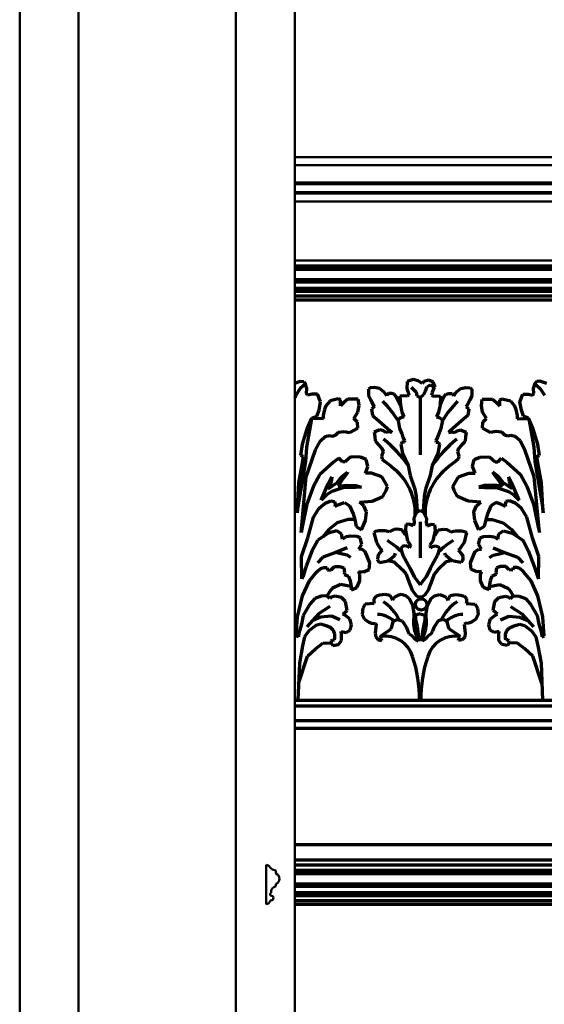
# Model space of a CAD drawing. Extents: x -2161 to 5553, y -1755 to 4828.
# Drawn here: x 492 to 519, y 2797 to 2847 of the extents above; entities that cross this region are included whole.
import ezdxf

# ---------------------------------------------------------------- set-up
doc = ezdxf.new("R2010")
doc.units = 0
doc.header["$MEASUREMENT"] = 0
doc.layers.add('9- elevations', color=7, linetype='Continuous', lineweight=50)

msp = doc.modelspace()

# ---------------------------------------------------------------- linework, layer by layer
at = {"layer": '9- elevations'}
for p, q in [((491.872, 2706.055), (491.872, 3044.055)), ((494.872, 2739.805), (494.872, 3044.055)), ((502.872, 2739.805), (502.872, 3044.055)), ((505.872, 2706.055), (505.872, 2904.055)), ((505.872, 2840.055), (571.872, 2840.055)), ((505.872, 2840.055), (571.872, 2840.055)), ((505.872, 2804.055), (571.872, 2804.055)), ((505.872, 2804.055), (571.872, 2804.055)), ((505.872, 2802.055), (571.872, 2802.055))]:
    msp.add_line(p, q, dxfattribs=at)
at = {"layer": '9- elevations', "color": 4}
for p, q in [((505.872, 2839.649), (571.872, 2839.649)), ((505.872, 2837.805), (571.872, 2837.805)), ((505.872, 2834.805), (571.872, 2834.805)), ((505.872, 2804.055), (571.872, 2804.055))]:
    msp.add_line(p, q, dxfattribs=at)
at = {"layer": '9- elevations', "color": 1}
for p, q in [((505.872, 2838.774), (571.872, 2838.774)), ((505.872, 2838.68), (571.872, 2838.68)), ((505.872, 2838.275), (571.872, 2838.275)), ((505.872, 2838.211), (571.872, 2838.211))]:
    msp.add_line(p, q, dxfattribs=at)
at = {"layer": '9- elevations', "color": 1, "lineweight": 70}
for p, q in [((505.872, 2834.532), (571.872, 2834.532)), ((505.872, 2833.72), (571.872, 2833.72)), ((505.872, 2833.252), (571.872, 2833.252)), ((505.872, 2833.002), (571.872, 2833.002)), ((505.872, 2828.566), (506.158, 2828.674)), ((506.158, 2828.674), (506.326, 2828.649)), ((506.326, 2828.649), (506.419, 2828.531)), ((511.588, 2828.655), (511.568, 2828.271)), ((511.897, 2828.744), (511.588, 2828.655)), ((512.151, 2828.683), (511.897, 2828.744)), ((512.343, 2828.552), (512.151, 2828.683)), ((512.44, 2828.641), (512.343, 2828.552)), ((512.68, 2828.717), (512.44, 2828.641)), ((512.906, 2828.614), (512.68, 2828.717)), ((513.016, 2828.36), (512.906, 2828.614)), ((518.169, 2828.649), (518.076, 2828.531)), ((518.337, 2828.674), (518.169, 2828.649)), ((518.691, 2828.54), (518.337, 2828.674)), ((506.149, 2828.287), (505.922, 2827.95)), ((506.419, 2828.531), (506.149, 2828.287)), ((506.402, 2828.556), (506.398, 2828.557)), ((506.486, 2828.295), (506.402, 2828.556)), ((506.468, 2828.035), (506.486, 2828.295)), ((509.624, 2828.262), (509.613, 2827.929)), ((509.698, 2828.325), (509.624, 2828.262)), ((509.92, 2828.352), (509.698, 2828.325)), ((510.184, 2828.294), (509.92, 2828.352)), ((510.406, 2828.12), (510.184, 2828.294)), ((510.543, 2827.919), (510.406, 2828.12)), ((511.568, 2828.271), (511.629, 2828.086)), ((511.629, 2828.086), (511.664, 2827.962)), ((511.795, 2828.363), (512.041, 2828.099)), ((512.041, 2828.099), (512.076, 2827.928)), ((512.412, 2827.969), (512.515, 2828.168)), ((512.515, 2828.168), (512.598, 2828.388)), ((512.598, 2828.388), (512.762, 2828.477)), ((512.762, 2828.477), (512.906, 2828.408)), ((512.865, 2828.086), (512.831, 2827.962)), ((512.927, 2828.271), (512.865, 2828.086)), ((512.906, 2828.408), (512.92, 2828.298)), ((512.92, 2828.298), (513.016, 2828.36)), ((512.925, 2828.302), (512.927, 2828.271)), ((513.952, 2827.919), (514.089, 2828.12)), ((514.089, 2828.12), (514.311, 2828.294)), ((514.311, 2828.294), (514.575, 2828.352)), ((514.575, 2828.352), (514.797, 2828.325)), ((514.797, 2828.325), (514.871, 2828.262)), ((514.871, 2828.262), (514.882, 2827.929)), ((518.008, 2828.295), (518.093, 2828.556)), ((518.026, 2828.035), (518.008, 2828.295)), ((518.076, 2828.531), (518.345, 2828.287)), ((518.093, 2828.556), (518.096, 2828.557)), ((518.345, 2828.287), (518.573, 2827.95)), ((505.922, 2827.95), (505.872, 2827.82)), ((506.515, 2827.953), (506.468, 2828.035)), ((506.749, 2828.012), (506.515, 2827.953)), ((507.03, 2828), (506.749, 2828.012)), ((507.182, 2827.614), (507.03, 2828)), ((507.1, 2827.194), (507.182, 2827.614)), ((507.661, 2827.661), (507.451, 2827.416)), ((508.082, 2827.766), (507.661, 2827.661)), ((508.199, 2827.708), (508.082, 2827.766)), ((508.199, 2827.416), (508.199, 2827.708)), ((508.562, 2827.743), (508.363, 2827.579)), ((508.936, 2827.743), (508.562, 2827.743)), ((509.1, 2827.743), (508.936, 2827.743)), ((509.135, 2827.427), (509.1, 2827.743)), ((509.613, 2827.929), (509.729, 2827.697)), ((509.729, 2827.697), (509.872, 2827.417)), ((510.628, 2828.035), (510.543, 2827.956)), ((510.543, 2827.956), (510.543, 2827.919)), ((510.797, 2828.046), (510.628, 2828.035)), ((510.929, 2827.998), (510.797, 2828.046)), ((511.04, 2827.861), (510.929, 2827.998)), ((511.238, 2827.448), (511.04, 2827.861)), ((511.396, 2827.921), (511.211, 2827.9)), ((511.211, 2827.9), (511.238, 2827.448)), ((511.588, 2827.9), (511.396, 2827.921)), ((511.664, 2827.962), (511.588, 2827.9)), ((512.076, 2827.928), (512.247, 2827.839)), ((512.247, 2827.839), (512.412, 2827.969)), ((512.247, 2827.839), (512.247, 2824.916)), ((512.247, 2827.839), (512.247, 2824.916)), ((512.831, 2827.962), (512.906, 2827.9)), ((512.906, 2827.9), (513.099, 2827.921)), ((513.099, 2827.921), (513.284, 2827.9)), ((513.284, 2827.9), (513.257, 2827.448)), ((513.257, 2827.448), (513.455, 2827.861)), ((513.455, 2827.861), (513.566, 2827.998)), ((513.566, 2827.998), (513.698, 2828.046)), ((513.698, 2828.046), (513.867, 2828.035)), ((513.867, 2828.035), (513.952, 2827.956)), ((513.952, 2827.956), (513.952, 2827.919)), ((514.765, 2827.697), (514.623, 2827.417)), ((514.882, 2827.929), (514.765, 2827.697)), ((515.36, 2827.427), (515.395, 2827.743)), ((515.395, 2827.743), (515.559, 2827.743)), ((515.559, 2827.743), (515.933, 2827.743)), ((515.933, 2827.743), (516.132, 2827.579)), ((516.296, 2827.708), (516.412, 2827.766)), ((516.296, 2827.416), (516.296, 2827.708)), ((516.412, 2827.766), (516.834, 2827.661)), ((516.834, 2827.661), (517.044, 2827.416)), ((517.313, 2827.614), (517.465, 2828)), ((517.395, 2827.194), (517.313, 2827.614)), ((517.465, 2828), (517.746, 2828.012)), ((517.746, 2828.012), (517.98, 2827.953)), ((517.98, 2827.953), (518.026, 2828.035)), ((506.995, 2826.878), (507.1, 2827.194)), ((507.381, 2827.217), (507.31, 2826.925)), ((507.451, 2827.416), (507.381, 2827.217)), ((508.363, 2827.579), (508.199, 2827.416)), ((508.878, 2826.761), (509.076, 2827.088)), ((509.076, 2827.088), (509.135, 2827.427)), ((509.92, 2827.359), (509.775, 2827.258)), ((509.775, 2827.258), (509.827, 2826.915)), ((509.872, 2827.417), (509.92, 2827.359)), ((511.238, 2827.448), (511.314, 2827.084)), ((511.314, 2827.084), (511.424, 2826.857)), ((513.181, 2827.084), (513.071, 2826.857)), ((513.257, 2827.448), (513.181, 2827.084)), ((514.623, 2827.417), (514.575, 2827.359)), ((514.575, 2827.359), (514.72, 2827.258)), ((514.72, 2827.258), (514.668, 2826.915)), ((515.418, 2827.088), (515.36, 2827.427)), ((515.617, 2826.761), (515.418, 2827.088)), ((516.132, 2827.579), (516.296, 2827.416)), ((517.044, 2827.416), (517.114, 2827.217)), ((517.114, 2827.217), (517.184, 2826.925)), ((517.5, 2826.878), (517.395, 2827.194)), ((506.726, 2826.749), (506.468, 2825.312)), ((506.492, 2826.235), (506.737, 2826.784)), ((507.006, 2826.773), (506.726, 2826.749)), ((506.737, 2826.784), (506.995, 2826.878)), ((507.322, 2826.749), (507.006, 2826.773)), ((507.31, 2826.925), (507.31, 2826.82)), ((507.31, 2826.82), (507.322, 2826.749)), ((508.948, 2826.703), (508.878, 2826.761)), ((509.065, 2826.574), (508.948, 2826.703)), ((509.827, 2826.915), (510.021, 2826.751)), ((510.021, 2826.751), (510.439, 2826.4)), ((511.195, 2826.764), (511.119, 2826.66)), ((511.119, 2826.66), (511.188, 2826.251)), ((511.306, 2826.819), (511.195, 2826.764)), ((511.424, 2826.857), (511.306, 2826.819)), ((513.071, 2826.857), (513.189, 2826.819)), ((513.189, 2826.819), (513.299, 2826.764)), ((513.299, 2826.764), (513.376, 2826.66)), ((513.376, 2826.66), (513.306, 2826.251)), ((514.474, 2826.751), (514.056, 2826.4)), ((514.668, 2826.915), (514.474, 2826.751)), ((515.43, 2826.574), (515.547, 2826.703)), ((515.547, 2826.703), (515.617, 2826.761)), ((517.184, 2826.82), (517.173, 2826.749)), ((517.173, 2826.749), (517.488, 2826.773)), ((517.184, 2826.925), (517.184, 2826.82)), ((517.488, 2826.773), (517.769, 2826.749)), ((517.757, 2826.784), (517.5, 2826.878)), ((518.003, 2826.235), (517.757, 2826.784)), ((517.769, 2826.749), (518.026, 2825.312)), ((506.258, 2825.464), (506.492, 2826.235)), ((508.095, 2826.067), (508.383, 2826.113)), ((508.383, 2826.113), (508.662, 2826.057)), ((508.662, 2826.057), (509.076, 2826.282)), ((509.076, 2826.282), (509.065, 2826.574)), ((510.2, 2826.191), (509.902, 2826.072)), ((510.387, 2826.139), (510.2, 2826.191)), ((510.491, 2826.05), (510.387, 2826.139)), ((510.439, 2826.4), (510.715, 2826.147)), ((510.67, 2826.08), (510.491, 2826.05)), ((510.804, 2826.05), (510.67, 2826.08)), ((510.715, 2826.147), (510.804, 2826.05)), ((511.188, 2826.251), (511.306, 2825.995)), ((513.306, 2826.251), (513.189, 2825.995)), ((513.78, 2826.147), (513.69, 2826.05)), ((513.69, 2826.05), (513.825, 2826.08)), ((514.056, 2826.4), (513.78, 2826.147)), ((513.825, 2826.08), (514.004, 2826.05)), ((514.004, 2826.05), (514.108, 2826.139)), ((514.108, 2826.139), (514.295, 2826.191)), ((514.295, 2826.191), (514.593, 2826.072)), ((515.418, 2826.282), (515.43, 2826.574)), ((515.833, 2826.057), (515.418, 2826.282)), ((516.111, 2826.113), (515.833, 2826.057)), ((516.399, 2826.067), (516.111, 2826.113)), ((518.237, 2825.464), (518.003, 2826.235)), ((506.927, 2825.166), (507.168, 2825.628)), ((507.168, 2825.628), (507.409, 2825.848)), ((507.409, 2825.848), (507.63, 2825.909)), ((507.63, 2825.909), (507.79, 2825.869)), ((507.79, 2825.869), (507.947, 2825.927)), ((507.947, 2825.927), (508.095, 2826.067)), ((509.902, 2826.072), (509.939, 2825.834)), ((509.939, 2825.834), (509.965, 2825.637)), ((509.965, 2825.637), (510.018, 2825.547)), ((511.306, 2825.995), (511.368, 2825.822)), ((511.368, 2825.822), (511.445, 2825.628)), ((511.445, 2825.628), (511.431, 2825.559)), ((513.126, 2825.822), (513.05, 2825.628)), ((513.05, 2825.628), (513.064, 2825.559)), ((513.189, 2825.995), (513.126, 2825.822)), ((514.53, 2825.637), (514.477, 2825.547)), ((514.556, 2825.834), (514.53, 2825.637)), ((514.593, 2826.072), (514.556, 2825.834)), ((516.548, 2825.927), (516.399, 2826.067)), ((516.704, 2825.869), (516.548, 2825.927)), ((516.865, 2825.909), (516.704, 2825.869)), ((517.086, 2825.848), (516.865, 2825.909)), ((517.327, 2825.628), (517.086, 2825.848)), ((517.568, 2825.166), (517.327, 2825.628)), ((506.176, 2824.891), (506.258, 2825.464)), ((506.468, 2825.312), (506.41, 2824.587)), ((506.445, 2823.801), (506.927, 2825.166)), ((510.018, 2825.547), (510.123, 2825.434)), ((510.123, 2825.434), (510.296, 2825.246)), ((510.356, 2825.081), (510.281, 2824.855)), ((510.296, 2825.246), (510.356, 2825.081)), ((511.313, 2825.539), (511.258, 2825.469)), ((511.258, 2825.469), (511.345, 2824.982)), ((511.431, 2825.559), (511.313, 2825.539)), ((513.064, 2825.559), (513.182, 2825.539)), ((513.237, 2825.469), (513.15, 2824.982)), ((513.182, 2825.539), (513.237, 2825.469)), ((514.199, 2825.246), (514.138, 2825.081)), ((514.138, 2825.081), (514.214, 2824.855)), ((514.372, 2825.434), (514.199, 2825.246)), ((514.477, 2825.547), (514.372, 2825.434)), ((518.05, 2823.801), (517.568, 2825.166)), ((518.026, 2825.312), (518.085, 2824.587)), ((518.319, 2824.891), (518.237, 2825.464)), ((506.41, 2824.587), (506.024, 2822.284)), ((506.305, 2824.832), (506.176, 2824.891)), ((506.258, 2824.505), (506.305, 2824.832)), ((508.112, 2824.744), (507.831, 2824.544)), ((508.293, 2824.564), (508.112, 2824.744)), ((508.714, 2824.825), (508.433, 2824.564)), ((509.216, 2824.805), (508.714, 2824.825)), ((509.498, 2824.684), (509.216, 2824.805)), ((509.578, 2824.323), (509.498, 2824.684)), ((510.281, 2824.855), (510.319, 2824.705)), ((510.319, 2824.705), (510.439, 2824.592)), ((510.439, 2824.592), (510.768, 2824.337)), ((511.345, 2824.982), (511.633, 2824.38)), ((513.15, 2824.982), (512.862, 2824.38)), ((514.056, 2824.592), (513.727, 2824.337)), ((514.176, 2824.705), (514.056, 2824.592)), ((514.214, 2824.855), (514.176, 2824.705)), ((514.917, 2824.323), (514.997, 2824.684)), ((514.997, 2824.684), (515.278, 2824.805)), ((515.278, 2824.805), (515.78, 2824.825)), ((515.78, 2824.825), (516.062, 2824.564)), ((516.202, 2824.564), (516.383, 2824.744)), ((516.383, 2824.744), (516.664, 2824.544)), ((518.085, 2824.587), (518.471, 2822.284)), ((518.19, 2824.832), (518.319, 2824.891)), ((518.237, 2824.505), (518.19, 2824.832)), ((506.082, 2823.488), (506.258, 2824.505)), ((507.831, 2824.544), (507.148, 2823.921)), ((508.433, 2824.564), (508.293, 2824.564)), ((509.457, 2823.982), (509.578, 2824.323)), ((510.768, 2824.337), (510.959, 2824.177)), ((511.633, 2824.38), (511.742, 2823.873)), ((512.862, 2824.38), (512.753, 2823.873)), ((513.727, 2824.337), (513.535, 2824.177)), ((515.037, 2823.982), (514.917, 2824.323)), ((516.062, 2824.564), (516.202, 2824.564)), ((516.664, 2824.544), (517.347, 2823.921)), ((518.412, 2823.488), (518.237, 2824.505)), ((506.184, 2820.971), (506.445, 2823.801)), ((507.148, 2823.921), (506.826, 2823.319)), ((507.561, 2823.449), (507.748, 2823.796)), ((507.748, 2823.796), (507.721, 2823.555)), ((508.001, 2823.502), (508.255, 2823.809)), ((508.281, 2823.649), (508.068, 2823.329)), ((508.255, 2823.809), (508.548, 2824.036)), ((508.522, 2823.956), (508.281, 2823.649)), ((508.548, 2824.036), (508.522, 2823.956)), ((509.779, 2823.982), (509.457, 2823.982)), ((510.301, 2823.801), (509.779, 2823.982)), ((510.582, 2823.299), (510.301, 2823.801)), ((511.742, 2823.873), (511.975, 2823.176)), ((512.753, 2823.873), (512.52, 2823.176)), ((513.913, 2823.299), (514.194, 2823.801)), ((514.194, 2823.801), (514.716, 2823.982)), ((514.716, 2823.982), (515.037, 2823.982)), ((516.24, 2823.809), (515.946, 2824.036)), ((515.946, 2824.036), (515.973, 2823.956)), ((515.973, 2823.956), (516.213, 2823.649)), ((516.213, 2823.649), (516.427, 2823.329)), ((516.494, 2823.502), (516.24, 2823.809)), ((516.934, 2823.449), (516.747, 2823.796)), ((516.747, 2823.796), (516.774, 2823.555)), ((517.347, 2823.921), (517.668, 2823.319)), ((518.311, 2820.971), (518.05, 2823.801)), ((505.989, 2821.969), (506.082, 2823.488)), ((506.826, 2823.319), (506.485, 2822.416)), ((507.214, 2822.608), (507.561, 2823.449)), ((507.721, 2823.555), (507.574, 2823.182)), ((507.574, 2823.182), (508.001, 2823.502)), ((508.308, 2823.235), (507.761, 2823.048)), ((508.068, 2823.329), (508.508, 2823.382)), ((508.976, 2823.262), (508.308, 2823.235)), ((508.508, 2823.382), (508.989, 2823.355)), ((509.256, 2823.275), (508.976, 2823.262)), ((508.989, 2823.355), (509.256, 2823.275)), ((510.341, 2822.797), (510.522, 2823.098)), ((510.522, 2823.098), (510.582, 2823.299)), ((511.975, 2823.176), (512.043, 2822.792)), ((512.52, 2823.176), (512.451, 2822.792)), ((513.973, 2823.098), (513.913, 2823.299)), ((514.154, 2822.797), (513.973, 2823.098)), ((515.506, 2823.355), (515.239, 2823.275)), ((515.239, 2823.275), (515.519, 2823.262)), ((515.986, 2823.382), (515.506, 2823.355)), ((515.519, 2823.262), (516.187, 2823.235)), ((516.427, 2823.329), (515.986, 2823.382)), ((516.187, 2823.235), (516.734, 2823.048)), ((516.921, 2823.182), (516.494, 2823.502)), ((516.774, 2823.555), (516.921, 2823.182)), ((517.281, 2822.608), (516.934, 2823.449)), ((517.668, 2823.319), (518.01, 2822.416)), ((518.506, 2821.969), (518.412, 2823.488)), ((507.481, 2822.875), (507.214, 2822.608)), ((507.408, 2822.457), (507.706, 2822.584)), ((507.761, 2823.048), (507.481, 2822.875)), ((507.706, 2822.584), (507.891, 2822.542)), ((509.799, 2822.557), (510.341, 2822.797)), ((512.043, 2822.792), (512.071, 2822.314)), ((512.451, 2822.792), (512.424, 2822.314)), ((514.696, 2822.557), (514.154, 2822.797)), ((516.788, 2822.584), (516.604, 2822.542)), ((516.734, 2823.048), (517.014, 2822.875)), ((517.087, 2822.457), (516.788, 2822.584)), ((517.014, 2822.875), (517.281, 2822.608)), ((506.024, 2822.284), (505.989, 2821.969)), ((506.485, 2822.416), (506.244, 2821.232)), ((506.819, 2821.743), (507.085, 2822.187)), ((507.085, 2822.187), (507.227, 2822.311)), ((507.227, 2822.311), (507.408, 2822.457)), ((507.891, 2822.542), (507.92, 2822.385)), ((507.92, 2822.385), (507.905, 2822.286)), ((507.905, 2822.286), (508.105, 2822.385)), ((508.105, 2822.385), (508.389, 2822.485)), ((508.389, 2822.485), (508.645, 2822.329)), ((508.645, 2822.329), (508.83, 2821.916)), ((509.157, 2822.513), (509.799, 2822.557)), ((509.385, 2822.329), (509.157, 2822.513)), ((509.513, 2822.016), (509.385, 2822.329)), ((512.071, 2822.314), (512.098, 2822.067)), ((512.247, 2822.09), (512.073, 2821.998)), ((512.247, 2822.09), (512.422, 2821.998)), ((512.424, 2822.314), (512.397, 2822.067)), ((515.338, 2822.513), (514.696, 2822.557)), ((514.982, 2822.016), (515.11, 2822.329)), ((515.11, 2822.329), (515.338, 2822.513)), ((515.85, 2822.329), (515.665, 2821.916)), ((516.106, 2822.485), (515.85, 2822.329)), ((516.39, 2822.385), (516.106, 2822.485)), ((516.589, 2822.286), (516.39, 2822.385)), ((516.604, 2822.542), (516.575, 2822.385)), ((516.575, 2822.385), (516.589, 2822.286)), ((517.268, 2822.311), (517.087, 2822.457)), ((517.41, 2822.187), (517.268, 2822.311)), ((517.676, 2821.743), (517.41, 2822.187)), ((518.01, 2822.416), (518.251, 2821.232)), ((518.471, 2822.284), (518.506, 2821.969)), ((506.535, 2820.697), (506.819, 2821.743)), ((508.59, 2821.632), (508.031, 2821.459)), ((508.915, 2821.632), (508.59, 2821.632)), ((508.83, 2821.916), (508.915, 2821.632)), ((508.915, 2821.632), (508.986, 2821.277)), ((509.257, 2821.106), (509.47, 2821.575)), ((509.47, 2821.575), (509.513, 2822.016)), ((512.073, 2821.998), (511.928, 2821.697)), ((511.928, 2821.697), (511.939, 2821.452)), ((512.422, 2821.998), (512.567, 2821.697)), ((512.567, 2821.697), (512.556, 2821.452)), ((515.025, 2821.575), (514.982, 2822.016)), ((515.238, 2821.106), (515.025, 2821.575)), ((515.58, 2821.632), (515.508, 2821.277)), ((515.665, 2821.916), (515.58, 2821.632)), ((515.58, 2821.632), (515.905, 2821.632)), ((515.905, 2821.632), (516.464, 2821.459)), ((517.96, 2820.697), (517.676, 2821.743)), ((506.244, 2821.232), (506.184, 2820.971)), ((507.607, 2821.114), (507.298, 2820.75)), ((508.031, 2821.459), (507.607, 2821.114)), ((508.986, 2821.277), (509.257, 2821.106)), ((510.915, 2821.123), (510.736, 2821.039)), ((511.062, 2821.144), (510.915, 2821.123)), ((511.309, 2821.107), (511.062, 2821.144)), ((511.493, 2820.824), (511.309, 2821.107)), ((511.515, 2821.374), (511.492, 2821.061)), ((511.682, 2821.385), (511.515, 2821.374)), ((511.894, 2821.307), (511.682, 2821.385)), ((511.939, 2821.452), (511.894, 2821.307)), ((512.241, 2821.506), (512.241, 2819.676)), ((512.254, 2821.506), (512.254, 2819.676)), ((512.556, 2821.452), (512.601, 2821.307)), ((512.601, 2821.307), (512.813, 2821.385)), ((512.813, 2821.385), (512.98, 2821.374)), ((512.98, 2821.374), (513.002, 2821.061)), ((513.002, 2820.824), (513.186, 2821.107)), ((513.186, 2821.107), (513.433, 2821.144)), ((513.433, 2821.144), (513.58, 2821.123)), ((513.58, 2821.123), (513.759, 2821.039)), ((515.508, 2821.277), (515.238, 2821.106)), ((516.464, 2821.459), (516.888, 2821.114)), ((516.888, 2821.114), (517.197, 2820.75)), ((518.251, 2821.232), (518.311, 2820.971)), ((506.216, 2819.739), (506.535, 2820.697)), ((507.032, 2820.572), (506.748, 2820.058)), ((507.564, 2820.927), (507.032, 2820.572)), ((508.008, 2821.051), (507.564, 2820.927)), ((508.239, 2820.892), (508.008, 2821.051)), ((508.292, 2820.626), (508.239, 2820.892)), ((508.487, 2820.75), (508.292, 2820.626)), ((508.718, 2820.785), (508.487, 2820.75)), ((509.037, 2820.768), (508.718, 2820.785)), ((509.197, 2820.697), (509.037, 2820.768)), ((509.286, 2820.377), (509.197, 2820.697)), ((509.98, 2821.023), (509.895, 2820.96)), ((509.895, 2820.96), (510.017, 2820.452)), ((510.148, 2821.06), (509.98, 2821.023)), ((510.447, 2821.044), (510.148, 2821.06)), ((510.683, 2821.002), (510.447, 2821.044)), ((510.736, 2821.039), (510.683, 2821.002)), ((511.492, 2821.061), (511.604, 2820.548)), ((513.002, 2821.061), (512.891, 2820.548)), ((513.759, 2821.039), (513.811, 2821.002)), ((513.811, 2821.002), (514.048, 2821.044)), ((514.048, 2821.044), (514.347, 2821.06)), ((514.347, 2821.06), (514.515, 2821.023)), ((514.599, 2820.96), (514.478, 2820.452)), ((514.515, 2821.023), (514.599, 2820.96)), ((515.209, 2820.377), (515.298, 2820.697)), ((515.298, 2820.697), (515.457, 2820.768)), ((515.457, 2820.768), (515.777, 2820.785)), ((515.777, 2820.785), (516.007, 2820.75)), ((516.007, 2820.75), (516.203, 2820.626)), ((516.203, 2820.626), (516.256, 2820.892)), ((516.256, 2820.892), (516.487, 2821.051)), ((516.487, 2821.051), (516.93, 2820.927)), ((516.93, 2820.927), (517.463, 2820.572)), ((517.463, 2820.572), (517.747, 2820.058)), ((518.279, 2819.739), (517.96, 2820.697)), ((508.528, 2820.19), (507.954, 2819.952)), ((509.126, 2820.111), (509.286, 2820.377)), ((509.268, 2820.111), (509.126, 2820.111)), ((509.446, 2820.005), (509.268, 2820.111)), ((510.017, 2820.452), (510.123, 2820.288)), ((510.123, 2820.288), (510.229, 2820.139)), ((510.229, 2820.139), (510.308, 2820.06)), ((511.325, 2820.262), (511.259, 2820.133)), ((511.259, 2820.133), (511.372, 2819.817)), ((511.486, 2820.286), (511.325, 2820.262)), ((511.623, 2820.254), (511.486, 2820.286)), ((511.604, 2820.548), (511.76, 2820.325)), ((511.703, 2820.189), (511.623, 2820.254)), ((511.744, 2820.254), (511.703, 2820.189)), ((511.76, 2820.325), (511.744, 2820.254)), ((512.891, 2820.548), (512.735, 2820.325)), ((512.735, 2820.325), (512.751, 2820.254)), ((512.751, 2820.254), (512.791, 2820.189)), ((512.791, 2820.189), (512.872, 2820.254)), ((512.872, 2820.254), (513.008, 2820.286)), ((513.008, 2820.286), (513.169, 2820.262)), ((513.236, 2820.133), (513.123, 2819.817)), ((513.169, 2820.262), (513.236, 2820.133)), ((514.266, 2820.139), (514.186, 2820.06)), ((514.372, 2820.288), (514.266, 2820.139)), ((514.478, 2820.452), (514.372, 2820.288)), ((515.049, 2820.005), (515.227, 2820.111)), ((515.369, 2820.111), (515.209, 2820.377)), ((515.227, 2820.111), (515.369, 2820.111)), ((515.967, 2820.19), (516.541, 2819.952)), ((506.233, 2818.604), (506.216, 2819.739)), ((506.748, 2820.058), (506.446, 2819.26)), ((507.303, 2819.707), (507.019, 2819.43)), ((507.954, 2819.952), (507.303, 2819.707)), ((508.141, 2819.9), (507.954, 2819.952)), ((508.534, 2819.81), (508.141, 2819.9)), ((508.715, 2819.694), (508.534, 2819.81)), ((509.694, 2819.42), (509.446, 2820.005)), ((510.086, 2819.742), (510.075, 2819.599)), ((510.075, 2819.599), (510.096, 2819.536)), ((510.134, 2819.864), (510.086, 2819.742)), ((510.308, 2820.06), (510.134, 2819.864)), ((510.558, 2819.514), (510.775, 2819.647)), ((510.775, 2819.647), (510.96, 2819.821)), ((510.96, 2819.821), (510.992, 2819.917)), ((511.372, 2819.817), (511.745, 2819.128)), ((513.123, 2819.817), (512.749, 2819.128)), ((513.535, 2819.821), (513.503, 2819.917)), ((513.72, 2819.647), (513.535, 2819.821)), ((513.937, 2819.514), (513.72, 2819.647)), ((514.186, 2820.06), (514.361, 2819.864)), ((514.361, 2819.864), (514.409, 2819.742)), ((514.419, 2819.599), (514.398, 2819.536)), ((514.409, 2819.742), (514.419, 2819.599)), ((514.801, 2819.42), (515.049, 2820.005)), ((515.78, 2819.694), (515.96, 2819.81)), ((515.96, 2819.81), (516.354, 2819.9)), ((516.354, 2819.9), (516.541, 2819.952)), ((516.541, 2819.952), (517.192, 2819.707)), ((517.192, 2819.707), (517.476, 2819.43)), ((517.747, 2820.058), (518.048, 2819.26)), ((518.261, 2818.604), (518.279, 2819.739)), ((506.446, 2819.26), (506.269, 2818.692)), ((506.984, 2818.965), (507.184, 2819.142)), ((507.184, 2819.142), (507.339, 2819.187)), ((507.339, 2819.187), (507.516, 2819.187)), ((507.516, 2819.187), (507.538, 2819.054)), ((507.538, 2819.054), (507.715, 2819.076)), ((507.715, 2819.076), (507.892, 2819.231)), ((507.892, 2819.231), (508.158, 2819.231)), ((508.158, 2819.231), (508.357, 2819.164)), ((508.357, 2819.164), (508.402, 2818.921)), ((509.357, 2818.958), (509.659, 2819.082)), ((509.659, 2819.082), (509.694, 2819.42)), ((510.096, 2819.536), (510.165, 2819.44)), ((510.165, 2819.44), (510.558, 2819.514)), ((510.592, 2819.535), (510.926, 2819.468)), ((510.926, 2819.468), (511.348, 2819.072)), ((511.348, 2819.072), (511.537, 2818.846)), ((511.745, 2819.128), (511.948, 2818.714)), ((512.749, 2819.128), (512.547, 2818.714)), ((513.146, 2819.072), (512.958, 2818.846)), ((513.569, 2819.468), (513.146, 2819.072)), ((513.903, 2819.535), (513.569, 2819.468)), ((514.329, 2819.44), (513.937, 2819.514)), ((514.398, 2819.536), (514.329, 2819.44)), ((514.836, 2819.082), (514.801, 2819.42)), ((515.138, 2818.958), (514.836, 2819.082)), ((516.137, 2819.164), (516.093, 2818.921)), ((516.337, 2819.231), (516.137, 2819.164)), ((516.603, 2819.231), (516.337, 2819.231)), ((516.78, 2819.076), (516.603, 2819.231)), ((516.957, 2819.054), (516.78, 2819.076)), ((516.979, 2819.187), (516.957, 2819.054)), ((517.156, 2819.187), (516.979, 2819.187)), ((517.311, 2819.142), (517.156, 2819.187)), ((517.511, 2818.965), (517.311, 2819.142)), ((518.048, 2819.26), (518.226, 2818.692)), ((506.269, 2818.692), (506.233, 2818.604)), ((506.608, 2818.5), (506.984, 2818.965)), ((508.402, 2818.921), (508.379, 2818.832)), ((508.379, 2818.832), (508.601, 2818.744)), ((508.601, 2818.744), (508.69, 2818.5)), ((509.177, 2818.832), (509.132, 2818.987)), ((509.132, 2818.987), (509.357, 2818.958)), ((509.177, 2818.5), (509.177, 2818.832)), ((511.537, 2818.846), (511.631, 2818.564)), ((511.948, 2818.714), (512.127, 2818.479)), ((512.547, 2818.714), (512.368, 2818.479)), ((512.958, 2818.846), (512.864, 2818.564)), ((515.362, 2818.987), (515.138, 2818.958)), ((515.318, 2818.832), (515.362, 2818.987)), ((515.318, 2818.5), (515.318, 2818.832)), ((515.894, 2818.744), (515.805, 2818.5)), ((516.115, 2818.832), (515.894, 2818.744)), ((516.093, 2818.921), (516.115, 2818.832)), ((517.887, 2818.5), (517.511, 2818.965)), ((518.226, 2818.692), (518.261, 2818.604)), ((506.253, 2817.748), (506.608, 2818.5)), ((507.762, 2818.119), (507.629, 2817.942)), ((508.193, 2818.329), (507.762, 2818.119)), ((508.734, 2818.213), (508.193, 2818.329)), ((508.69, 2818.5), (508.734, 2818.213)), ((508.734, 2818.213), (508.734, 2818.058)), ((508.734, 2818.058), (509.022, 2818.168)), ((509.022, 2818.168), (509.177, 2818.5)), ((511.631, 2818.564), (511.838, 2818.037)), ((512.127, 2818.479), (512.247, 2818.309)), ((512.368, 2818.479), (512.247, 2818.309)), ((512.864, 2818.564), (512.657, 2818.037)), ((515.473, 2818.168), (515.318, 2818.5)), ((515.761, 2818.058), (515.473, 2818.168)), ((515.805, 2818.5), (515.761, 2818.213)), ((515.761, 2818.213), (516.301, 2818.329)), ((515.761, 2818.213), (515.761, 2818.058)), ((516.301, 2818.329), (516.733, 2818.119)), ((516.733, 2818.119), (516.866, 2817.942)), ((518.241, 2817.748), (517.887, 2818.5)), ((506.01, 2816.685), (506.253, 2817.748)), ((506.896, 2817.615), (506.63, 2817.327)), ((507.206, 2817.726), (506.896, 2817.615)), ((507.516, 2817.748), (507.206, 2817.726)), ((507.629, 2817.942), (507.516, 2817.748)), ((507.649, 2817.615), (507.516, 2817.748)), ((507.715, 2817.681), (507.649, 2817.615)), ((507.914, 2817.726), (507.715, 2817.681)), ((508.247, 2817.659), (507.914, 2817.726)), ((508.446, 2817.46), (508.247, 2817.659)), ((510.01, 2817.723), (509.894, 2817.599)), ((509.894, 2817.599), (509.894, 2817.421)), ((510.188, 2817.785), (510.01, 2817.723)), ((510.444, 2817.808), (510.188, 2817.785)), ((510.723, 2817.762), (510.444, 2817.808)), ((510.846, 2817.522), (510.723, 2817.762)), ((510.893, 2817.615), (510.846, 2817.522)), ((510.908, 2817.653), (510.893, 2817.615)), ((510.939, 2817.684), (510.908, 2817.653)), ((511.11, 2817.769), (510.939, 2817.684)), ((511.272, 2817.808), (511.11, 2817.769)), ((511.52, 2817.746), (511.272, 2817.808)), ((511.691, 2817.615), (511.52, 2817.746)), ((511.877, 2817.251), (511.691, 2817.615)), ((511.838, 2818.037), (512.036, 2817.754)), ((512.036, 2817.754), (512.187, 2817.67)), ((512.187, 2817.67), (512.3, 2817.67)), ((512.308, 2817.67), (512.195, 2817.67)), ((512.459, 2817.754), (512.308, 2817.67)), ((512.657, 2818.037), (512.459, 2817.754)), ((512.618, 2817.251), (512.804, 2817.615)), ((512.804, 2817.615), (512.974, 2817.746)), ((512.974, 2817.746), (513.222, 2817.808)), ((513.222, 2817.808), (513.385, 2817.769)), ((513.385, 2817.769), (513.555, 2817.684)), ((513.555, 2817.684), (513.586, 2817.653)), ((513.586, 2817.653), (513.602, 2817.615)), ((513.602, 2817.615), (513.648, 2817.522)), ((513.648, 2817.522), (513.772, 2817.762)), ((513.772, 2817.762), (514.051, 2817.808)), ((514.051, 2817.808), (514.307, 2817.785)), ((514.307, 2817.785), (514.485, 2817.723)), ((514.485, 2817.723), (514.601, 2817.599)), ((514.601, 2817.599), (514.601, 2817.421)), ((516.049, 2817.46), (516.248, 2817.659)), ((516.248, 2817.659), (516.58, 2817.726)), ((516.58, 2817.726), (516.78, 2817.681)), ((516.78, 2817.681), (516.846, 2817.615)), ((516.846, 2817.615), (516.979, 2817.748)), ((516.866, 2817.942), (516.979, 2817.748)), ((516.979, 2817.748), (517.289, 2817.726)), ((517.289, 2817.726), (517.599, 2817.615)), ((517.599, 2817.615), (517.865, 2817.327)), ((518.485, 2816.685), (518.241, 2817.748)), ((506.63, 2817.327), (506.298, 2816.752)), ((507.659, 2817.208), (507.079, 2816.828)), ((508.534, 2816.995), (508.446, 2817.46)), ((509.334, 2817.111), (509.295, 2816.798)), ((509.451, 2817.321), (509.334, 2817.111)), ((509.909, 2817.351), (509.451, 2817.321)), ((509.894, 2817.421), (509.909, 2817.351)), ((511.946, 2816.871), (511.877, 2817.251)), ((512.548, 2816.871), (512.618, 2817.251)), ((514.601, 2817.421), (514.585, 2817.351)), ((514.585, 2817.351), (515.043, 2817.321)), ((515.043, 2817.321), (515.161, 2817.111)), ((515.161, 2817.111), (515.2, 2816.798)), ((515.96, 2816.995), (516.049, 2817.46)), ((516.835, 2817.208), (517.416, 2816.828)), ((517.865, 2817.327), (518.197, 2816.752)), ((505.943, 2815.689), (506.01, 2816.685)), ((506.298, 2816.752), (506.209, 2816.309)), ((507.079, 2816.828), (506.478, 2816.168)), ((507.177, 2816.665), (506.778, 2816.498)), ((507.74, 2816.708), (507.177, 2816.665)), ((508.16, 2816.528), (507.74, 2816.708)), ((508.313, 2816.818), (508.534, 2816.995)), ((508.402, 2816.774), (508.313, 2816.818)), ((508.667, 2816.575), (508.402, 2816.774)), ((508.756, 2816.265), (508.667, 2816.575)), ((509.295, 2816.798), (509.412, 2816.564)), ((509.412, 2816.564), (509.631, 2816.4)), ((511.923, 2816.306), (511.946, 2816.871)), ((512.016, 2816.763), (512.008, 2816.523)), ((512.247, 2816.831), (512.016, 2816.763)), ((512.247, 2816.831), (512.479, 2816.763)), ((512.479, 2816.763), (512.487, 2816.523)), ((512.572, 2816.306), (512.548, 2816.871)), ((515.082, 2816.564), (514.864, 2816.4)), ((515.2, 2816.798), (515.082, 2816.564)), ((515.739, 2816.265), (515.827, 2816.575)), ((515.827, 2816.575), (516.093, 2816.774)), ((516.182, 2816.818), (515.96, 2816.995)), ((516.093, 2816.774), (516.182, 2816.818)), ((516.335, 2816.528), (516.755, 2816.708)), ((516.755, 2816.708), (517.318, 2816.665)), ((517.318, 2816.665), (517.716, 2816.498)), ((517.416, 2816.828), (518.017, 2816.168)), ((518.197, 2816.752), (518.286, 2816.309)), ((518.551, 2815.689), (518.485, 2816.685)), ((506.209, 2816.309), (506.076, 2815.844)), ((506.936, 2816.241), (506.584, 2815.971)), ((507.178, 2816.306), (506.936, 2816.241)), ((507.363, 2816.258), (507.178, 2816.306)), ((507.523, 2816.202), (507.363, 2816.258)), ((507.701, 2816.12), (507.523, 2816.202)), ((507.843, 2815.982), (507.701, 2816.12)), ((508.69, 2815.999), (508.756, 2816.265)), ((509.631, 2816.4), (509.779, 2816.353)), ((509.779, 2816.353), (509.967, 2816.33)), ((510.006, 2816.306), (509.959, 2815.846)), ((509.967, 2816.33), (510.006, 2816.306)), ((510.584, 2815.939), (510.772, 2816.072)), ((510.772, 2816.072), (510.842, 2816.283)), ((510.842, 2816.283), (510.881, 2816.447)), ((510.881, 2816.447), (511.068, 2816.533)), ((511.068, 2816.533), (511.334, 2816.478)), ((511.334, 2816.478), (511.553, 2816.142)), ((511.553, 2816.142), (511.615, 2815.947)), ((511.97, 2815.966), (511.923, 2816.306)), ((512.008, 2816.523), (512.086, 2816.206)), ((512.086, 2816.206), (512.124, 2815.927)), ((512.409, 2816.206), (512.37, 2815.927)), ((512.487, 2816.523), (512.409, 2816.206)), ((512.525, 2815.966), (512.572, 2816.306)), ((512.942, 2816.142), (512.88, 2815.947)), ((513.161, 2816.478), (512.942, 2816.142)), ((513.426, 2816.533), (513.161, 2816.478)), ((513.614, 2816.447), (513.426, 2816.533)), ((513.653, 2816.283), (513.614, 2816.447)), ((513.723, 2816.072), (513.653, 2816.283)), ((513.911, 2815.939), (513.723, 2816.072)), ((514.528, 2816.33), (514.489, 2816.306)), ((514.489, 2816.306), (514.536, 2815.846)), ((514.715, 2816.353), (514.528, 2816.33)), ((514.864, 2816.4), (514.715, 2816.353)), ((515.805, 2815.999), (515.739, 2816.265)), ((516.651, 2815.982), (516.794, 2816.12)), ((516.794, 2816.12), (516.971, 2816.202)), ((516.971, 2816.202), (517.131, 2816.258)), ((517.131, 2816.258), (517.317, 2816.306)), ((517.317, 2816.306), (517.559, 2816.241)), ((517.559, 2816.241), (517.911, 2815.971)), ((518.286, 2816.309), (518.419, 2815.844)), ((506.054, 2815.667), (505.943, 2815.689)), ((506.076, 2815.844), (506.054, 2815.667)), ((506.364, 2815.657), (506.254, 2815.2)), ((506.584, 2815.971), (506.364, 2815.657)), ((507.908, 2815.796), (507.843, 2815.982)), ((507.882, 2815.515), (507.913, 2815.571)), ((507.913, 2815.571), (507.908, 2815.796)), ((508.247, 2815.756), (508.224, 2815.933)), ((508.224, 2815.933), (508.49, 2815.888)), ((508.247, 2815.468), (508.247, 2815.756)), ((508.49, 2815.888), (508.69, 2815.999)), ((509.959, 2815.846), (509.983, 2815.643)), ((509.983, 2815.643), (510.115, 2815.51)), ((510.209, 2815.635), (510.272, 2815.729)), ((510.279, 2815.565), (510.209, 2815.635)), ((510.272, 2815.729), (510.397, 2815.815)), ((510.295, 2815.479), (510.279, 2815.565)), ((510.397, 2815.815), (510.584, 2815.939)), ((511.615, 2815.947), (511.693, 2815.815)), ((511.693, 2815.815), (511.834, 2815.713)), ((511.834, 2815.713), (511.975, 2815.533)), ((512.055, 2815.741), (511.97, 2815.966)), ((512.086, 2815.571), (512.055, 2815.741)), ((512.148, 2815.439), (512.086, 2815.571)), ((512.124, 2815.927), (512.163, 2815.664)), ((512.163, 2815.664), (512.171, 2815.517)), ((512.332, 2815.664), (512.324, 2815.517)), ((512.37, 2815.927), (512.332, 2815.664)), ((512.347, 2815.439), (512.409, 2815.571)), ((512.409, 2815.571), (512.44, 2815.741)), ((512.44, 2815.741), (512.525, 2815.966)), ((512.661, 2815.713), (512.52, 2815.533)), ((512.801, 2815.815), (512.661, 2815.713)), ((512.88, 2815.947), (512.801, 2815.815)), ((514.098, 2815.815), (513.911, 2815.939)), ((514.223, 2815.729), (514.098, 2815.815)), ((514.2, 2815.479), (514.215, 2815.565)), ((514.215, 2815.565), (514.286, 2815.635)), ((514.286, 2815.635), (514.223, 2815.729)), ((514.512, 2815.643), (514.379, 2815.51)), ((514.536, 2815.846), (514.512, 2815.643)), ((516.005, 2815.888), (515.805, 2815.999)), ((516.27, 2815.933), (516.005, 2815.888)), ((516.248, 2815.756), (516.27, 2815.933)), ((516.248, 2815.468), (516.248, 2815.756)), ((516.582, 2815.571), (516.587, 2815.796)), ((516.613, 2815.515), (516.582, 2815.571)), ((516.587, 2815.796), (516.651, 2815.982)), ((517.911, 2815.971), (518.131, 2815.657)), ((518.131, 2815.657), (518.241, 2815.2)), ((518.419, 2815.844), (518.441, 2815.667)), ((518.441, 2815.667), (518.551, 2815.689)), ((506.254, 2815.2), (506.101, 2814.328)), ((506.918, 2815.047), (507.294, 2815.335)), ((507.294, 2815.335), (507.715, 2815.357)), ((507.715, 2815.357), (507.744, 2815.459)), ((507.715, 2815.357), (507.804, 2815.224)), ((507.744, 2815.459), (507.791, 2815.506)), ((507.791, 2815.506), (507.882, 2815.515)), ((507.804, 2815.224), (508.092, 2815.269)), ((508.092, 2815.269), (508.247, 2815.468)), ((510.115, 2815.51), (510.295, 2815.479)), ((511.975, 2815.533), (512.148, 2815.439)), ((512.171, 2815.517), (512.148, 2815.439)), ((512.324, 2815.517), (512.347, 2815.439)), ((512.52, 2815.533), (512.347, 2815.439)), ((514.379, 2815.51), (514.2, 2815.479)), ((516.403, 2815.269), (516.248, 2815.468)), ((516.691, 2815.224), (516.403, 2815.269)), ((516.703, 2815.506), (516.613, 2815.515)), ((516.78, 2815.357), (516.691, 2815.224)), ((516.751, 2815.459), (516.703, 2815.506)), ((516.78, 2815.357), (516.751, 2815.459)), ((517.201, 2815.335), (516.78, 2815.357)), ((517.577, 2815.047), (517.201, 2815.335)), ((518.241, 2815.2), (518.394, 2814.328)), ((506.06, 2813.293), (506.519, 2814.671)), ((506.519, 2814.671), (506.918, 2815.047)), ((517.976, 2814.671), (517.577, 2815.047)), ((518.435, 2813.293), (517.976, 2814.671)), ((506.101, 2814.328), (506.025, 2812.43)), ((518.394, 2814.328), (518.47, 2812.43)), ((505.872, 2812.156), (571.872, 2812.156)), ((505.872, 2811.397), (571.872, 2811.397)), ((505.872, 2811.012), (571.872, 2811.012)), ((505.872, 2805.09), (571.872, 2805.09)), ((505.872, 2804.319), (571.872, 2804.319)), ((505.872, 2803.782), (571.872, 2803.782)), ((505.872, 2802.97), (571.872, 2802.97)), ((505.872, 2802.502), (571.872, 2802.502)), ((505.872, 2802.252), (571.872, 2802.252))]:
    msp.add_line(p, q, dxfattribs=at)
at = {"layer": '9- elevations', "color": 8, "lineweight": 70}
for p, q in [((505.872, 2834.37), (571.872, 2834.37)), ((505.872, 2833.844), (571.872, 2833.844)), ((505.872, 2833.396), (571.872, 2833.396)), ((505.872, 2803.62), (571.872, 2803.62)), ((505.872, 2803.094), (571.872, 2803.094)), ((505.872, 2802.646), (571.872, 2802.646))]:
    msp.add_line(p, q, dxfattribs=at)
at = {"layer": '9- elevations', "color": 4, "lineweight": 70}
for p, q in [((505.872, 2832.805), (571.872, 2832.805)), ((505.872, 2812.43), (571.872, 2812.43)), ((505.872, 2804.055), (571.872, 2804.055)), ((505.872, 2802.055), (571.872, 2802.055))]:
    msp.add_line(p, q, dxfattribs=at)
at = {"layer": '9- elevations', "color": 7, "linetype": 'Continuous'}
for p, q in [((504.41, 2802.055), (504.41, 2804.055)), ((504.91, 2803.618), (504.91, 2803.78)), ((504.91, 2803.092), (504.91, 2802.968)), ((504.64, 2802.5), (504.61, 2802.5)), ((504.655, 2802.5), (504.61, 2802.5)), ((504.655, 2802.25), (504.61, 2802.25))]:
    msp.add_line(p, q, dxfattribs=at)
at = {"layer": '9- elevations', "color": 1, "lineweight": 70}
msp.add_circle((512.3, 2817.31), 0.29, dxfattribs=at)
for centre, radius, start, end in [((505.963, 2823.438), 6.08, 31.9956, 43.8388), ((518.532, 2823.438), 6.08, 136.1612, 148.0044), ((506.357, 2820.685), 6.441, 34.9991, 51.2919), ((518.138, 2820.685), 6.441, 128.7081, 145.0009), ((509.024, 2821.915), 2.977, 358.6985, 49.4452), ((515.471, 2821.915), 2.977, 130.5548, 181.3015), ((507.983, 2816.556), 4.775, 45.7346, 57.0948), ((516.512, 2816.556), 4.775, 122.9052, 134.2654), ((509.076, 2815.488), 2.347, 25.7605, 56.4389), ((515.419, 2815.488), 2.347, 123.5611, 154.2395), ((510.063, 2815.611), 1.191, 45.2424, 89.5741), ((514.431, 2815.611), 1.191, 90.4259, 134.7576), ((510.467, 2814.242), 1.457, 16.6907, 98.9297), ((514.028, 2814.242), 1.457, 81.0703, 163.3093), ((505.53, 2812.535), 6.68, 359.1009, 18.5568), ((518.965, 2812.535), 6.68, 161.4432, 180.8991)]:
    msp.add_arc(centre, radius, start, end, dxfattribs=at)
at = {"layer": '9- elevations', "color": 7, "linetype": 'Continuous'}
for centre, radius, start, end in [((504.41, 2803.774), 0.281, 67.5581, 90), ((504.469, 2803.918), 0.125, 28.2726, 67.5581), ((504.91, 2804.155), 0.375, 208.2726, 231.6702), ((504.91, 2804.155), 0.375, 231.6702, 270), ((504.811, 2803.355), 0.281, 290.6097, 69.3903), ((504.86, 2802.495), 0.25, 143.5868, 178.9488), ((504.97, 2802.662), 0.312, 101.1334, 183.3179), ((504.41, 2802.258), 0.2, 270, 357.6717), ((504.655, 2802.375), 0.125, 270, 90)]:
    msp.add_arc(centre, radius, start, end, dxfattribs=at)

doc.saveas('drawing.dxf')
